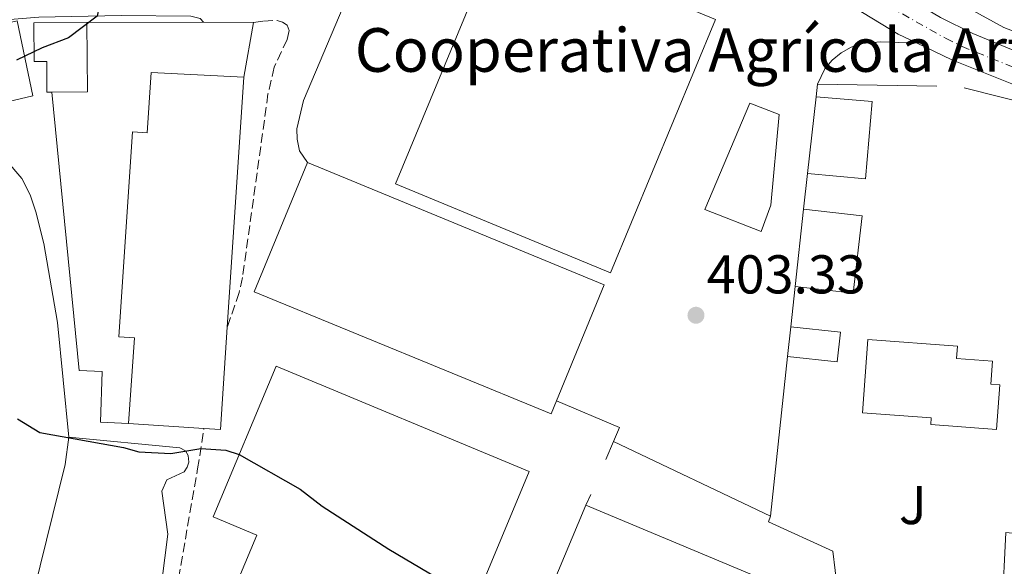
# Model space of a CAD drawing. Units: metres. Extents: x 600828 to 604287, y 4715287 to 4717648.
# Drawn here: x 601113 to 601293, y 4715653 to 4715753 of the extents above; entities that cross this region are included whole.
import ezdxf
from ezdxf.enums import TextEntityAlignment as Align

# ---------------------------------------------------------------- set-up
doc = ezdxf.new("R2010")
doc.units = ezdxf.units.M
doc.header["$MEASUREMENT"] = 0
doc.linetypes.add('DGN Style 3', pattern=[2.435890702152634, 1.739921930109024, -0.6959687720436097])
doc.linetypes.add('DGN Style 4', pattern=[2.7856150101045474, 1.391937544087219, -0.6959687720436097, 0.001739921930109024, -0.6959687720436097])
for name, color, linetype, lineweight in [('Camino', 7, 'DGN Style 3', 0), ('Carretera', 9, 'Continuous', 0), ('construcción singular', 1, 'Continuous', 0), ('Cota de punto acotado terreno', 7, 'Continuous', 0), ('Curva de nivel directora', 30, 'Continuous', 30), ('Edificio', 1, 'Continuous', 13), ('Eje de carretera', 7, 'DGN Style 4', 0), ('Línea  de muro-pared o tapia', 1, 'Continuous', 13), ('Línea blanca (vial)', 7, 'Continuous', 13), ('Línea de bordillo', 7, 'Continuous', 13), ('Línea de cambio de uso (parcela vista)', 92, 'Continuous', 0), ('Línea de pavimento', 1, 'Continuous', 0), ('Margen derecho', 7, 'Continuous', 0), ('Nave industrial', 1, 'Continuous', 13), ('Punto acotado terreno (símbolo)', 7, 'Continuous', 0), ('Zona ajardinada', 92, 'Continuous', 0)]:
    doc.layers.add(name, color=color, linetype=linetype, lineweight=lineweight)
doc.styles.add('Style-Arial', font='arial.ttf')

# ---------------------------------------------------------------- blocks, each defined once
blk = doc.blocks.new('5PATER')
at = {"layer": 'Punto acotado terreno (símbolo)', "linetype": 'Continuous', "lineweight": 0}
h = blk.add_hatch(color=51, dxfattribs=at)
edge = h.paths.add_edge_path()
edge.add_ellipse((0, 0), major_axis=(-0.1095731443231308, -0.1110710700762829), ratio=0.9994222409660317, start_angle=0, end_angle=360)

msp = doc.modelspace()

# ---------------------------------------------------------------- linework, layer by layer
at = {"layer": 'Camino', "color": 7, "linetype": 'DGN Style 3', "lineweight": 0}
for points in [[(601155.4899999988, 4715752.500000001, 401.8500000000059), (601157.3099999983, 4715752.750000002, 401.8500000000059), (601159.8399999985, 4715752.91, 402.3800000000047), (601160.8299999987, 4715752.600000001, 402.3800000000047), (601161.6700000013, 4715752.050000002, 402.3800000000047), (601162.0399999979, 4715751.060000001, 402.3800000000047), (601161.6800000003, 4715749.420000001, 402.3800000000047), (601159.2799999998, 4715744.32, 402.570000000007), (601158.1499999987, 4715739.430000001, 402.5200000000041), (601153.4899999984, 4715705.790000003, 401.4600000000063), (601152.8500000013, 4715703.040000001, 401.4600000000063), (601150.6799999988, 4715696.690000001, 401.75)], [(601190.7600000022, 4715558.830000003, 396.3899999999995), (601190.6900000006, 4715560.689999999, 396.3899999999995), (601190.2500000005, 4715562.170000001, 396.3899999999995), (601188.1299999993, 4715566.699999999, 396.4900000000054), (601183.8299999987, 4715573.210000001, 396.8300000000019), (601181.6499999971, 4715575.650000001, 396.9700000000012), (601175.0199999998, 4715581.750000001, 396.9199999999983), (601163.5199999998, 4715591.380000001, 397.1799999999931), (601141.3200000002, 4715606.470000003, 397.449999999997), (601138.26, 4715609.060000001, 397.5), (601134.5599999987, 4715614.020000001, 397.5), (601133.4099999998, 4715616.609999999, 397.6399999999994), (601132.7899999984, 4715619.210000001, 397.6399999999994), (601133.1700000005, 4715626.779999999, 397.7400000000054), (601140.3099999975, 4715645.840000001, 398.4600000000065), (601141.7499999992, 4715650.619999999, 398.7500000000001), (601145.2499999995, 4715670.7, 399.9100000000035), (601146.4200000007, 4715678.100000001, 399.9600000000065)]]:
    msp.add_polyline3d(points, dxfattribs=at)
at = {"layer": 'Carretera', "color": 9, "linetype": 'Continuous', "lineweight": 0}
for points in [[(601095.9200000018, 4715872.540000001, 401.6100000000006), (601125.0900000009, 4715854.7, 401.2299999999959), (601152.7399999978, 4715837.439999999, 401.2299999999959), (601184.7800000013, 4715817.359999998, 402.2100000000065), (601186.0300000008, 4715814.240000002, 402.4400000000023), (601187.6999999983, 4715813.409999999, 402.4400000000023), (601199.9800000006, 4715805.630000001, 402.8999999999942), (601229.5599999988, 4715786.12, 403.2400000000052), (601246.3299999994, 4715774.66, 403.3999999999942), (601247.9099999996, 4715774.019999999, 403.3999999999942), (601260.2600000012, 4715766.249999999, 403.7799999999988), (601261.7699999999, 4715765.08, 403.7799999999988), (601281.4100000005, 4715753.439999999, 404.0800000000018), (601287.3299999993, 4715750.529999999, 404.0800000000018), (601295.4499999996, 4715747.130000002, 404.0800000000018)], [(601496.2800000006, 4715739.26, 399.8600000000006), (601454.6200000015, 4715729.920000001, 401.2599999999948), (601442.3999999994, 4715727.75, 401.75), (601425.2600000022, 4715724.699999999, 401.8000000000029), (601408.2700000004, 4715722.550000002, 401.6600000000035), (601402.1799999997, 4715722.279999998, 401.7100000000065), (601394.8900000006, 4715722.600000001, 401.7100000000065), (601368.7300000001, 4715726.269999999, 401.75), (601310.010000002, 4715736.36, 403.8800000000047), (601300.2699999987, 4715738.980000001, 404.0200000000041), (601283.5000000005, 4715745.699999999, 404.0200000000041), (601277.1200000012, 4715748.759999999, 404.0200000000041), (601273.6900000024, 4715750.399999999, 404.0200000000041), (601252.940000001, 4715763.010000001, 403.7299999999959), (601242.1099999994, 4715769.970000001, 403.4400000000023), (601203.2399999973, 4715795.470000001, 402.9600000000065), (601201.6900000006, 4715796.480000001, 402.9100000000035), (601192.370000002, 4715802.480000001, 402.570000000007), (601186.6000000008, 4715806.199999998, 402.3699999999953), (601175.8299999973, 4715813.140000002, 401.9799999999959), (601161.2300000016, 4715822.550000001, 401.4600000000065), (601134.9400000013, 4715839.659999999, 400.8399999999965), (601108.3400000005, 4715856.92, 401.3699999999953)]]:
    msp.add_polyline3d(points, dxfattribs=at)
at = {"layer": 'construcción singular', "color": 1, "linetype": 'Continuous', "lineweight": 0, "extrusion": (-0.00326937463837645, -0.007905832969342524, 0.9999634038276276), "elevation": -38837.87049593533, "flags": 128}
msp.add_lwpolyline([(601238.30628559, 4715593.394054588), (601219.0849824414, 4715546.95260322), (601179.6551931853, 4715563.263112689), (601198.8664963876, 4715609.704564319), (601235.1663023728, 4715594.694095123), (601238.30628559, 4715593.394054588)], close=True, dxfattribs=at)
at = {"layer": 'Curva de nivel directora', "color": 30, "linetype": 'Continuous', "lineweight": 30, "elevation": 400, "flags": 128}
for points in [[(601140.0300000003, 4715831.710000002), (601137.489999999, 4715823.45), (601137.7199999992, 4715818.460000002), (601141.6199999995, 4715808.970000001), (601142.7500000006, 4715804.100000001), (601142.5000000002, 4715798.880000001), (601141.2899999988, 4715793.7), (601139.7499999988, 4715789.930000001), (601137.3700000005, 4715785.53), (601127.0599999996, 4715767.980000002), (601126.2699999983, 4715761.609999999), (601127.4500000007, 4715756.59), (601126.8299999994, 4715753.710000001), (601121.6100000002, 4715749.710000002), (601116.7399999998, 4715747.900000001), (601112.0799999994, 4715745.630000004)], [(601112.209999999, 4715679.86), (601116.3199999996, 4715677.37), (601131.6599999996, 4715674.600000001), (601134.4800000003, 4715673.800000001), (601140.3200000009, 4715673.51), (601145.8399999996, 4715674.430000001), (601150.4399999996, 4715674.12), (601152.8899999993, 4715673.330000001), (601164.0599999985, 4715666.99), (601168.0599999995, 4715663.880000001), (601180.269999998, 4715655.970000001), (601191.9600000003, 4715649.060000001)]]:
    msp.add_lwpolyline(points, dxfattribs=at)
at = {"layer": 'Edificio', "color": 51, "linetype": 'Continuous', "lineweight": 13, "extrusion": (0.03197277340818305, 0.02706383944063901, 0.9991222599638747), "elevation": 147249.815561957, "flags": 128}
msp.add_lwpolyline([(3211012.908334021, -3502482.919937142), (3211003.173106512, -3502474.803297114), (3211007.347389306, -3502469.790078274)], dxfattribs=at)
at = {"layer": 'Edificio', "color": 51, "linetype": 'Continuous', "lineweight": 13, "extrusion": (-0.0003857029136827533, -0.003506163906102414, 0.9999937790046125), "elevation": -16356.37329942116, "flags": 128}
msp.add_lwpolyline([(601257.1632762363, 4715696.457428654), (601258.7132954061, 4715710.54751526)], dxfattribs=at)
at = {"layer": 'Edificio', "color": 1, "linetype": 'Continuous', "lineweight": 13, "extrusion": (-0.0007997197205231371, -0.006969914962422144, 0.9999753900640682), "elevation": -32939.11230754891, "flags": 128}
msp.add_lwpolyline([(601267.1855250457, 4715602.049880237), (601265.5554455931, 4715587.88953628), (601254.9154489961, 4715589.109565955), (601256.4655284742, 4715603.279910115), (601267.1855250457, 4715602.049880237)], close=True, dxfattribs=at)
at = {"layer": 'Edificio', "color": 51, "linetype": 'Continuous', "lineweight": 13, "extrusion": (-0.0007997197205231371, -0.006969914962422144, 0.9999753900640682), "elevation": -32939.11230726283, "flags": 128}
msp.add_lwpolyline([(601256.4655284742, 4715603.279910115), (601267.1855250457, 4715602.049880237), (601265.5554455931, 4715587.88953628), (601254.9154489961, 4715589.109565955)], dxfattribs=at)
at = {"layer": 'Edificio', "color": 51, "linetype": 'Continuous', "lineweight": 13, "extrusion": (-0.0007628087901035504, -0.006973548746514457, 0.9999753935675767), "elevation": -32934.05527891125, "flags": 128}
msp.add_lwpolyline([(601254.9176622437, 4715589.144605135), (601256.4677380753, 4715603.314949692)], dxfattribs=at)
at = {"layer": 'Edificio', "color": 51, "linetype": 'Continuous', "lineweight": 13, "extrusion": (-0.0178531447475347, -0.1624636173285588, 0.9865530083412362), "elevation": -776460.4390345898, "flags": 128}
msp.add_lwpolyline([(82548.60034376662, 4689301.123493985), (82548.60034376662, 4689306.691231408)], dxfattribs=at)
at = {"layer": 'Edificio', "color": 1, "linetype": 'Continuous', "lineweight": 13, "extrusion": (0.003752388573776844, -0.004825624840568167, 0.9999813162879043), "elevation": -20094.20551562541, "flags": 128}
msp.add_lwpolyline([(601252.2649547941, 4715604.598551298), (601245.8751874042, 4715589.268372804), (601204.2545798419, 4715606.638575052), (601210.6443472325, 4715621.968753546), (601252.2649547941, 4715604.598551298)], close=True, dxfattribs=at)
at = {"layer": 'Edificio', "color": 51, "linetype": 'Continuous', "lineweight": 13, "extrusion": (0.003752388573776844, -0.004825624840568167, 0.9999813162879043), "elevation": -20094.20551562542, "flags": 128}
msp.add_lwpolyline([(601210.6443472325, 4715621.968753546), (601252.2649547941, 4715604.598551298), (601245.8751874042, 4715589.268372804), (601204.2545798419, 4715606.638575052)], dxfattribs=at)
at = {"layer": 'Edificio', "color": 51, "linetype": 'Continuous', "lineweight": 13, "extrusion": (-0.00115827071466451, -0.00277876213681016, 0.9999954684347018), "elevation": -13394.25184482277, "flags": 128}
msp.add_lwpolyline([(601210.0767126717, 4715629.686507407), (601216.4667662997, 4715645.016566592)], dxfattribs=at)
at = {"layer": 'Edificio', "color": 51, "linetype": 'Continuous', "lineweight": 13, "extrusion": (-0.004122276533856445, -0.0842297996199249, 0.9964378293160923), "elevation": -399274.8829655373, "flags": 128}
msp.add_lwpolyline([(370062.207832196, 4722552.024541954), (370062.207832196, 4722565.779926352)], dxfattribs=at)
at = {"layer": 'Edificio', "color": 1, "linetype": 'Continuous', "lineweight": 13}
msp.add_polyline3d([(601306.6699999999, 4715746.390000001, 411.1100000000006), (601293, 4715751.630000001, 412.4700000000012), (601282.2199999997, 4715757.600000001, 412.6999999999971), (601259.5, 4715771.289999999, 408.6999999999971), (601269.7100000001, 4715788.619999999, 408.7700000000041), (601285.4900000002, 4715815.74, 410.8899999999995), (601306.5800000001, 4715811.380000001, 410.9600000000065)], dxfattribs=at)
at = {"layer": 'Edificio', "color": 51, "linetype": 'Continuous', "lineweight": 13}
for points in [[(601347.9699999997, 4715755.439999999, 413.8300000000018), (601339.9699999997, 4715742.310000001, 413.3800000000047), (601334.9100000003, 4715740.850000001, 413.679999999993), (601315.6699999999, 4715743.970000001, 413.679999999993), (601306.6699999999, 4715746.390000001, 411.1100000000006), (601293, 4715751.630000001, 412.4700000000012), (601282.2199999997, 4715757.600000001, 412.6999999999971), (601259.5, 4715771.289999999, 408.6999999999971)], [(601103.0300000003, 4715750.67, 401.8000000000029), (601112.1699999999, 4715752.810000001, 403.1499999999942), (601115.04, 4715739.050000001, 402.7599999999948), (601100.5199999996, 4715735.640000001, 402.6699999999983), (601098.2199999997, 4715745.42, 402.6199999999953)], [(601118.5300000003, 4715739.779999999, 404.7200000000012), (601117.6399999997, 4715739.77, 404.75), (601117.5999999996, 4715745.369999999, 404.6999999999971), (601115.3200000003, 4715745.359999999, 404.4600000000065), (601115.2599999999, 4715752.480000001, 404.1699999999983), (601124.9500000002, 4715752.5, 404.1699999999983)], [(601258.5999999996, 4715738.91, 409.6900000000023), (601268.8799999999, 4715738.02, 409.8899999999995), (601267.6600000003, 4715723.890000001, 409.8399999999965), (601257.0499999998, 4715724.82, 409.6399999999995)], [(601248.5300000003, 4715714.199999999, 410.2100000000065), (601238.2300000006, 4715718.220000001, 410.3099999999977), (601246.4500000002, 4715737.74, 410.4600000000065), (601251.8700000001, 4715735.630000001, 410.4600000000065), (601250.3099999996, 4715719.029999999, 410.3099999999977), (601248.5300000003, 4715714.199999999, 410.2100000000065)], [(601253.9600000001, 4715696.75, 408.4799999999959), (601263.0599999996, 4715695.77, 408.3899999999995), (601262.4699999997, 4715690.310000001, 407.4700000000012), (601253.3600000005, 4715691.289999999, 407.570000000007)], [(601291.6900000004, 4715677.930000001, 410.1699999999983), (601279.6200000001, 4715678.83, 409.929999999993), (601279.7100000001, 4715680.039999999, 409.8899999999995), (601267.1200000001, 4715680.970000001, 409.7899999999936), (601268.0700000003, 4715694.430000001, 410.3699999999953), (601284.5499999998, 4715693.210000001, 410.2700000000041), (601284.3799999999, 4715690.949999999, 410.320000000007), (601290.9400000004, 4715690.470000001, 410.3699999999953), (601290.6200000001, 4715686.25, 410.320000000007), (601292.2999999998, 4715686.119999999, 410.2700000000041), (601291.6900000004, 4715677.930000001, 410.1699999999983)]]:
    msp.add_polyline3d(points, dxfattribs=at)
at = {"layer": 'Edificio', "color": 1, "linetype": 'Continuous', "lineweight": 13}
for points in [[(601115.04, 4715739.050000001, 402.7599999999948), (601100.5199999996, 4715735.640000001, 402.6699999999983), (601098.2199999997, 4715745.42, 402.6199999999953), (601103.9500000002, 4715746.77, 402.0899999999965), (601103.0300000003, 4715750.67, 401.8000000000029), (601112.1699999999, 4715752.810000001, 403.1499999999942)], [(601124.9500000002, 4715752.5, 404.1699999999983), (601125.0499999998, 4715739.83, 404.5099999999948), (601118.5300000003, 4715739.779999999, 404.7200000000012), (601117.6399999997, 4715739.77, 404.75), (601117.5999999996, 4715745.369999999, 404.6999999999971), (601115.3200000003, 4715745.359999999, 404.4600000000065), (601115.2599999999, 4715752.480000001, 404.1699999999983)], [(601268.8799999999, 4715738.02, 409.8899999999995), (601267.6600000003, 4715723.890000001, 409.8399999999965), (601257.0499999998, 4715724.82, 409.6399999999995), (601258.5999999996, 4715738.91, 409.6900000000023)], [(601250.3099999996, 4715719.029999999, 410.3099999999977), (601248.5300000003, 4715714.199999999, 410.2100000000065), (601238.2300000006, 4715718.220000001, 410.3099999999977), (601246.4500000002, 4715737.74, 410.4600000000065), (601251.8700000001, 4715735.630000001, 410.4600000000065)], [(601263.0599999996, 4715695.77, 408.3899999999995), (601262.4699999997, 4715690.310000001, 407.4700000000012), (601253.3600000005, 4715691.289999999, 407.570000000007), (601253.9600000001, 4715696.75, 408.4799999999959)], [(601292.2999999998, 4715686.119999999, 410.2700000000041), (601291.6900000004, 4715677.930000001, 410.1699999999983), (601279.6200000001, 4715678.83, 409.929999999993), (601279.7100000001, 4715680.039999999, 409.8899999999995), (601267.1200000001, 4715680.970000001, 409.7899999999936), (601268.0700000003, 4715694.430000001, 410.3699999999953), (601284.5499999998, 4715693.210000001, 410.2700000000041), (601284.3799999999, 4715690.949999999, 410.320000000007), (601290.9400000004, 4715690.470000001, 410.3699999999953), (601290.6200000001, 4715686.25, 410.320000000007)], [(601314.3399999999, 4715637.84, 404.4799999999959), (601299.6500000004, 4715637.539999999, 402.3899999999995), (601299.6500000004, 4715639.890000001, 402.1499999999942), (601307.4900000002, 4715640.07, 403.9799999999959), (601307.9199999999, 4715643.99, 403.8399999999965), (601292.7400000002, 4715645.34, 403.1100000000006), (601293.4100000003, 4715659.029999999, 404.2700000000041), (601322.6100000005, 4715656.119999999, 407.6999999999971), (601315.2300000006, 4715637.859999999, 404.6100000000006)]]:
    msp.add_polyline3d(points, close=True, dxfattribs=at)
at = {"layer": 'Eje de carretera', "color": 7, "linetype": 'DGN Style 4', "lineweight": 0}
msp.add_polyline3d([(601073.9859535794, 4715882.808000412, 401.664412028907), (601102.1299999984, 4715864.730000002, 401.4600000000063), (601116.7100000007, 4715855.810000001, 401.3000000000029), (601143.839999999, 4715838.550000002, 401.0299999999989), (601156.9799999997, 4715830.000000002, 401.3500000000058), (601180.3099999983, 4715815.250000002, 402.1000000000058), (601200.8299999973, 4715801.050000002, 402.8999999999943), (601216.3999999977, 4715790.800000001, 403.1000000000058), (601244.2199999989, 4715772.310000001, 403.4199999999982), (601269.4499999996, 4715756.92, 403.9299999999931), (601282.4499999994, 4715749.570000002, 404.0500000000029), (601285.4099999988, 4715748.12, 404.0500000000029), (601297.8599999987, 4715743.060000002, 404.0500000000029), (601301.6000000003, 4715741.689999999, 404.0500000000029), (601310.1900000002, 4715739.430000001, 403.9799999999959), (601316.5100000014, 4715738.240000002, 403.699999999997), (601323.7600000022, 4715737.040000001, 403.3999999999942), (601337.0799999972, 4715734.689999999, 402.9499999999972), (601352.8199999996, 4715732.630000001, 402.2799999999988), (601366.8599999987, 4715730.410000001, 401.9199999999984), (601382.7499999986, 4715727.800000003, 401.6300000000047), (601384.2499999985, 4715727.640000002, 401.6100000000006)], dxfattribs=at)
at = {"layer": 'Línea  de muro-pared o tapia', "color": 1, "linetype": 'Continuous', "lineweight": 13, "extrusion": (-0.01542581292480725, -4.327016303290801e-05, 0.9998810141328326), "elevation": -9075.860125483558, "flags": 128}
msp.add_lwpolyline([(601059.6121742806, 4715752.11170072), (601081.0047197107, 4715752.171700721)], dxfattribs=at)
at = {"layer": 'Línea  de muro-pared o tapia', "color": 1, "linetype": 'Continuous', "lineweight": 13, "extrusion": (0.001884161758785809, 0.01725892170472801, 0.999849278419531), "elevation": 82927.48587934946, "flags": 128}
msp.add_lwpolyline([(-85929.39823799703, -4752414.618579851), (-85929.39823799703, -4752416.922532974)], dxfattribs=at)
at = {"layer": 'Línea  de muro-pared o tapia', "color": 1, "linetype": 'Continuous', "lineweight": 13, "extrusion": (-0.01735960483209786, 0.0003014922222437883, 0.9998492652507744), "elevation": -8609.84795274662, "flags": 128}
msp.add_lwpolyline([(-4725470.923404861, 519208.8766065476), (-4725470.923404861, 519230.7632051877)], dxfattribs=at)
at = {"layer": 'Línea  de muro-pared o tapia', "color": 1, "linetype": 'Continuous', "lineweight": 13, "extrusion": (0.02090347208642346, -0.005273958830359061, 0.999767588098848), "elevation": -11895.7854529765, "flags": 128}
msp.add_lwpolyline([(4719549.703172705, 570493.2759215421), (4719549.703172706, 570479.8241632929)], dxfattribs=at)
at = {"layer": 'Línea  de muro-pared o tapia', "color": 1, "linetype": 'Continuous', "lineweight": 13, "flags": 128}
for points, elevation in [([(601256.3300000001, 4715718.32), (601257.0499999998, 4715724.82)], 406.0200000000041), ([(601253.9600000001, 4715696.75), (601254.7800000003, 4715704.15)], 408.0500000000029)]:
    msp.add_lwpolyline(points, dxfattribs=dict(at, elevation=elevation))
at = {"layer": 'Línea  de muro-pared o tapia', "color": 1, "linetype": 'Continuous', "lineweight": 13, "extrusion": (-0.004121390743023302, -0.03916659319628468, 0.9992241951212651), "elevation": -186770.776705365, "flags": 128}
msp.add_lwpolyline([(104457.6672890867, 4749018.385093016), (104457.6672890867, 4749047.839547687)], dxfattribs=at)
at = {"layer": 'Línea  de muro-pared o tapia', "color": 1, "linetype": 'Continuous', "lineweight": 13, "extrusion": (-0.004355961844924094, -0.01018436149960745, 0.999938650306733), "elevation": -50241.459024943, "flags": 128}
msp.add_lwpolyline([(601216.1335117338, 4715405.282952824), (601217.5536725079, 4715408.603125015)], dxfattribs=at)
at = {"layer": 'Línea  de muro-pared o tapia', "color": 1, "linetype": 'Continuous', "lineweight": 13, "extrusion": (-0.01076073426849881, 0.00512611768019707, 0.9999289622345838), "elevation": 18107.10526406847, "flags": 128}
msp.add_lwpolyline([(601191.0325331393, 4715644.867949135), (601219.8149559133, 4715631.157769)], dxfattribs=at)
at = {"layer": 'Línea  de muro-pared o tapia', "color": 1, "linetype": 'Continuous', "lineweight": 13, "extrusion": (-0.005837872160018126, -0.01250066104443675, 0.999904821831606), "elevation": -62055.32052276273, "flags": 128}
msp.add_lwpolyline([(601208.5088901236, 4715256.730261642), (601209.4290495935, 4715258.700415582)], dxfattribs=at)
at = {"layer": 'Línea  de muro-pared o tapia', "color": 1, "linetype": 'Continuous', "lineweight": 13}
msp.add_polyline3d([(601264.2699999996, 4715634.369999999, 402.6399999999995), (601261.7000000002, 4715655.600000001, 403.8500000000058), (601249.9100000003, 4715660.970000001, 403.9400000000023), (601250.2800000003, 4715662.02, 403.9400000000023)], dxfattribs=at)
at = {"layer": 'Línea blanca (vial)', "color": 7, "linetype": 'Continuous', "lineweight": 13}
msp.add_polyline3d([(601242.1099999989, 4715769.970000002, 403.4400000000024), (601252.9400000006, 4715763.010000001, 403.7299999999959), (601273.6900000019, 4715750.4, 404.0200000000042), (601277.1200000007, 4715748.76, 404.0200000000042)], dxfattribs=at)
at = {"layer": 'Línea de bordillo', "color": 7, "linetype": 'Continuous', "lineweight": 13}
for points in [[(601260.2600000007, 4715766.25, 403.7799999999989), (601261.7699999994, 4715765.080000001, 403.7799999999989), (601281.41, 4715753.440000001, 404.0800000000018), (601287.3299999988, 4715750.53, 404.0800000000018), (601295.4499999991, 4715747.130000004, 404.0800000000018), (601302.9400000015, 4715744.400000001, 404.0800000000018), (601310.3599999979, 4715742.51, 404.0800000000018), (601323, 4715740.130000002, 403.4199999999982), (601337.4999999997, 4715737.730000001, 403)], [(601258.8500000003, 4715741.2, 404.0200000000042), (601260.2399999984, 4715744.020000001, 403.8800000000048), (601261.5799999973, 4715745.630000004, 403.8600000000007), (601263.190000001, 4715746.980000001, 403.8899999999994), (601265.0300000006, 4715748, 403.9799999999959), (601267.0199999999, 4715748.67, 404.1100000000007), (601270.4499999987, 4715748.960000001, 404.0599999999977), (601277.1200000007, 4715748.76, 404.0200000000042)], [(601277.1200000007, 4715748.76, 404.0200000000042), (601283.4999999999, 4715745.699999999, 404.0200000000042), (601300.2699999983, 4715738.980000001, 404.0200000000042), (601310.0100000014, 4715736.360000002, 403.8800000000048), (601368.7299999995, 4715726.27, 401.75)]]:
    msp.add_polyline3d(points, dxfattribs=at)
at = {"layer": 'Línea de cambio de uso (parcela vista)', "color": 92, "linetype": 'Continuous', "lineweight": 0}
for points in [[(601073.9859999996, 4715737.462900001, 395.648199999996), (601076.04, 4715735.850000001, 395.6000000000058), (601078.7699999996, 4715732.83, 396.5), (601082.1200000001, 4715727.24, 397.3300000000018), (601083.7599999999, 4715725.83, 397.7100000000065), (601087.5, 4715725.029999999, 398.3899999999995), (601089.5999999996, 4715725.230000001, 398.5399999999936), (601092.4500000002, 4715725.980000001, 399.1399999999995), (601097.0800000001, 4715728.210000001, 399.1399999999995), (601100.2199999997, 4715729.49, 399.4400000000023), (601103.5899999999, 4715729.779999999, 399.6699999999983), (601106.9900000002, 4715729.17, 400.1999999999971), (601110.1500000004, 4715727.289999999, 400.1199999999953), (601113, 4715723.930000001, 400.3500000000058), (601114.5599999996, 4715720.91, 401.0299999999988), (601115.6200000001, 4715717.789999999, 401.179999999993), (601117.0899999999, 4715712.02, 401.0299999999988), (601119.54, 4715697.560000001, 400.6499999999942), (601121.6399999997, 4715676.49, 399.820000000007)], [(601121.6399999997, 4715676.49, 399.820000000007), (601120.9500000002, 4715671.480000001, 399.1399999999995), (601114.1299999999, 4715643.74, 396.6499999999942), (601105.3499999996, 4715624.27, 395.9700000000012), (601102.5899999999, 4715618.859999999, 395.6000000000058), (601102.25, 4715617.220000001, 395.6000000000058)], [(601121.6399999997, 4715676.49, 399.820000000007), (601142.0099999999, 4715674.57, 399.820000000007), (601143.04, 4715674.02, 399.820000000007), (601143.5, 4715673.180000001, 399.820000000007), (601143.6600000003, 4715671.949999999, 399.4400000000023), (601143.3200000003, 4715670.99, 399.4400000000023), (601142.7699999996, 4715670.15, 399.2899999999936), (601139.5899999999, 4715668.720000001, 398.9900000000052), (601138.7000000002, 4715666.59, 398.9900000000052), (601139.7699999996, 4715658.710000001, 398.3899999999995), (601138.7199999997, 4715650.08, 398.0899999999965), (601131.3399999999, 4715626.109999999, 396.6499999999942), (601128.8300000001, 4715616.680000001, 396.1999999999971), (601127.8200000003, 4715614.82, 396.2700000000041), (601126.0300000003, 4715611.230000001, 395.3699999999953), (601123.7599999999, 4715608.970000001, 394.9199999999983)]]:
    msp.add_polyline3d(points, dxfattribs=at)
at = {"layer": 'Línea de pavimento', "color": 1, "linetype": 'Continuous', "lineweight": 0, "extrusion": (-0.00546416433887202, 3.583058628278464e-05, 0.9999850707006815), "elevation": -2714.000213074554, "flags": 128}
msp.add_lwpolyline([(601139.5611934678, 4715752.660271334), (601148.7113300792, 4715752.600271334)], dxfattribs=at)
at = {"layer": 'Línea de pavimento', "color": 1, "linetype": 'Continuous', "lineweight": 0, "extrusion": (0.003247664132067303, 0.01838508169043498, 0.9998257055351806), "elevation": 89053.62602681066, "flags": 128}
msp.add_lwpolyline([(228331.5876315209, -4747593.481299547), (228331.5876315209, -4747583.30439432)], dxfattribs=at)
at = {"layer": 'Línea de pavimento', "color": 1, "linetype": 'Continuous', "lineweight": 0, "extrusion": (-0.01021582008655431, 0.004424174054355691, 0.9999380299318034), "elevation": 15123.44459615918, "flags": 128}
msp.add_lwpolyline([(601183.7466521381, 4715662.392049861), (601195.3374775556, 4715657.5120021), (601194.2375349583, 4715654.971977243)], dxfattribs=at)
at = {"layer": 'Línea de pavimento', "color": 1, "linetype": 'Continuous', "lineweight": 0}
msp.add_polyline3d([(601132.6100000005, 4715679.02, 402.0399999999936), (601127.4500000002, 4715679.279999999, 401.9400000000023), (601127.7300000006, 4715688.560000001, 401.6999999999971), (601123.5300000003, 4715688.76, 401.320000000007), (601118.5300000003, 4715739.779999999, 401.6100000000006)], dxfattribs=at)
at = {"layer": 'Margen derecho', "color": 7, "linetype": 'Continuous', "lineweight": 0}
for points in [[(601165.3700000006, 4715726.83, 402.1900000000023), (601163.9099999988, 4715729.020000001, 402.479999999996), (601163.5100000009, 4715731.119999999, 402.479999999996), (601163.4400000017, 4715733.040000002, 402.479999999996), (601164.6299999985, 4715738.240000002, 402.570000000007), (601171.9599999998, 4715755.380000004, 402.8099999999978), (601173.9299999991, 4715758.630000004, 402.7200000000012), (601179.010000002, 4715765.130000004, 402.479999999996), (601183.2699999999, 4715773.470000002, 402.8099999999978)], [(601073.9859535794, 4715748.627115534, 395.5029323339237), (601077.5700000004, 4715749.689999999, 395.6900000000024), (601093.4800000006, 4715751.650000002, 396.6100000000005), (601116.1299999995, 4715753.480000001, 398.8300000000018), (601131.2100000003, 4715753.800000002, 400.1300000000046), (601144, 4715753.690000001, 401.2400000000054), (601145.739999999, 4715753.230000002, 401.3399999999966), (601146.3400000002, 4715752.560000001, 401.800000000003)]]:
    msp.add_polyline3d(points, dxfattribs=at)
at = {"layer": 'Nave industrial', "color": 1, "linetype": 'Continuous', "lineweight": 13, "extrusion": (-0.00326937463837645, -0.007905832969342524, 0.9999634038276276), "elevation": -38837.87049593533, "flags": 128}
msp.add_lwpolyline([(601238.30628559, 4715593.394054588), (601219.0849824414, 4715546.95260322), (601179.6551931853, 4715563.263112689), (601198.8664963876, 4715609.704564319), (601235.1663023728, 4715594.694095123), (601238.30628559, 4715593.394054588)], close=True, dxfattribs=at)
at = {"layer": 'Nave industrial', "color": 1, "linetype": 'Continuous', "lineweight": 13, "extrusion": (-0.00326937463837645, -0.007905832969342524, 0.9999634038276276), "elevation": -38837.87049741668, "flags": 128}
msp.add_lwpolyline([(601235.1663023728, 4715594.694095123), (601238.30628559, 4715593.394054588), (601219.0849824414, 4715546.95260322), (601179.6551931853, 4715563.263112689), (601198.8664963876, 4715609.704564319)], dxfattribs=at)
at = {"layer": 'Nave industrial', "color": 1, "linetype": 'Continuous', "lineweight": 13, "elevation": 407.8500000000058, "flags": 128}
msp.add_lwpolyline([(601153.7199999997, 4715742.480000001), (601150.6799999997, 4715696.689999999)], dxfattribs=at)
at = {"layer": 'Nave industrial', "color": 1, "linetype": 'Continuous', "lineweight": 13, "extrusion": (3.4447098431065e-05, 0.002096427832871848, 0.9999978018994538), "elevation": 10316.32972549639, "flags": 128}
msp.add_lwpolyline([(601210.9955361478, 4715671.885284966), (601210.0155358044, 4715669.505269302), (601155.6155375587, 4715691.875328895), (601165.3555392754, 4715715.565380953)], dxfattribs=at)
at = {"layer": 'Nave industrial', "color": 1, "linetype": 'Continuous', "lineweight": 13, "extrusion": (-4.380657309566609e-05, 0.002128601210863115, 0.9999977335663665), "elevation": 10421.00425879999, "flags": 128}
msp.add_lwpolyline([(601211.027363277, 4715671.651076879), (601210.0473637165, 4715669.271060893), (601155.647361578, 4715691.641111573), (601165.3873593785, 4715715.331165241), (601219.787361516, 4715692.961114564), (601211.027363277, 4715671.651076879)], close=True, dxfattribs=at)
at = {"layer": 'Nave industrial', "color": 1, "linetype": 'Continuous', "lineweight": 13, "extrusion": (-0.0001259566907275239, 0.001928827117692792, 0.9999981318786861), "elevation": 9429.54022386669, "flags": 128}
msp.add_lwpolyline([(601165.4168030149, 4715717.414171614), (601219.8168088808, 4715695.044130002), (601211.0568139887, 4715673.734090361)], dxfattribs=at)
at = {"layer": 'Nave industrial', "color": 1, "linetype": 'Continuous', "lineweight": 13, "extrusion": (-0.01653592151650499, 0.001100047998747765, 0.9998626671668468), "elevation": -4345.293768733636, "flags": 128}
msp.add_lwpolyline([(-4745199.638350339, 286773.5850891962), (-4745180.806818272, 286773.5850891962), (-4745180.806579311, 286770.568037665)], dxfattribs=at)
at = {"layer": 'Nave industrial', "color": 1, "linetype": 'Continuous', "lineweight": 13, "extrusion": (-0.01369606680734001, 0.000912409953130964, 0.9999057881931109), "elevation": -3522.948314686411, "flags": 128}
msp.add_lwpolyline([(601095.6203692873, 4715683.277257634), (601081.8090623512, 4715684.197258017)], dxfattribs=at)
at = {"layer": 'Nave industrial', "color": 1, "linetype": 'Continuous', "lineweight": 13}
for points in [[(601153.7199999997, 4715742.480000001, 407.8500000000058), (601150.6799999997, 4715696.689999999, 407.8500000000058), (601149.4299999997, 4715677.9, 407.8500000000058), (601146.4199999999, 4715678.100000001, 407.8000000000029), (601132.6100000005, 4715679.02, 407.6100000000006), (601133.6600000003, 4715694.710000001, 407.75), (601130.8099999996, 4715694.9, 406.25), (601133.2999999998, 4715732.449999999, 406.1100000000006), (601135.9900000002, 4715732.279999999, 407.8999999999942), (601136.7300000006, 4715743.380000001, 408.3800000000047)], [(601206.0199999996, 4715670.220000001, 408.570000000007), (601181.1500000004, 4715610.560000001, 405.9199999999983), (601142.75, 4715626.58, 405.679999999993), (601156.0999999996, 4715658.57, 407.5099999999948), (601148.1200000001, 4715661.9, 407.5099999999948), (601159.6600000003, 4715689.560000001, 407.4100000000035)]]:
    msp.add_polyline3d(points, close=True, dxfattribs=at)
for points in [[(601132.6100000005, 4715679.02, 407.6100000000006), (601133.6600000003, 4715694.710000001, 407.75), (601130.8099999996, 4715694.9, 406.25), (601133.2999999998, 4715732.449999999, 406.1100000000006), (601135.9900000002, 4715732.279999999, 407.8999999999942), (601136.7300000006, 4715743.380000001, 408.3800000000047), (601153.7199999997, 4715742.480000001, 407.8500000000058)], [(601142.75, 4715626.58, 405.679999999993), (601156.0999999996, 4715658.57, 407.5099999999948), (601148.1200000001, 4715661.9, 407.5099999999948), (601159.6600000003, 4715689.560000001, 407.4100000000035), (601206.0199999996, 4715670.220000001, 408.570000000007), (601181.1500000004, 4715610.560000001, 405.9199999999983)]]:
    msp.add_polyline3d(points, dxfattribs=at)

# ---------------------------------------------------------------- block references
at = {"layer": 'Punto acotado terreno (símbolo)', "color": 7, "linetype": 'Continuous', "lineweight": 0, "xscale": 10, "yscale": 10, "zscale": 10}
msp.add_blockref('5PATER', (601236.6000000013, 4715698.859999999, 403.3300000000022), dxfattribs=at)

# ---------------------------------------------------------------- texts
at = {"layer": 'construcción singular', "color": 7, "linetype": 'Continuous', "lineweight": 0, "style": 'Style-Arial'}
msp.add_text('Cooperativa Agrícola Artajona', height=8, dxfattribs=at).set_placement((601174.0599999992, 4715743.48, 402.9700000000012))
at = {"layer": 'Cota de punto acotado terreno', "color": 7, "linetype": 'Continuous', "lineweight": 0, "style": 'Style-Arial'}
msp.add_text('403.33', height=7.000000000000002, dxfattribs=at).set_placement((601238.5799999977, 4715702.859999999, 403.3300000000018))
at = {"layer": 'Zona ajardinada', "color": 92, "linetype": 'Continuous', "lineweight": 0, "style": 'Style-Arial'}
msp.add_text('J', height=7.000000000000002, dxfattribs=at).set_placement((601276.346905136, 4715664.080010001, 401.1900000000023), align=Align.MIDDLE_CENTER)

doc.saveas('drawing.dxf')
